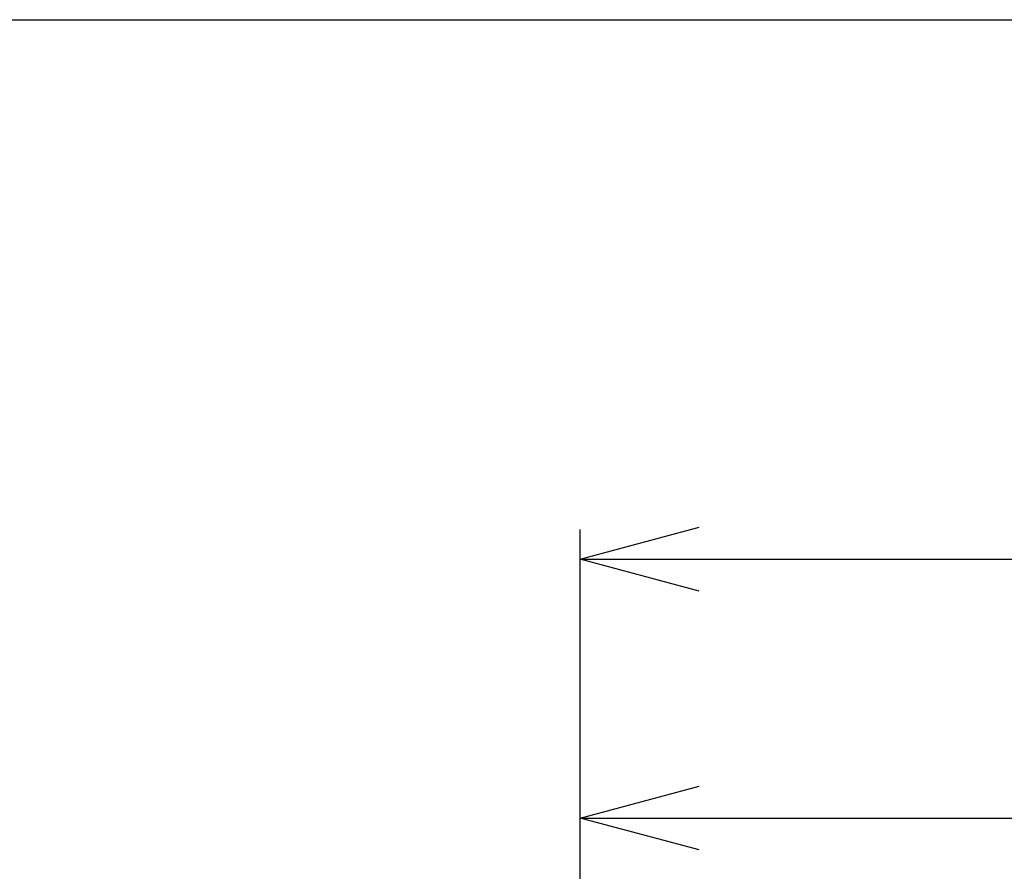
# Model space of a CAD drawing. Units: millimetres. Extents: x 125 to 3816, y 112 to 2263.
# Drawn here: x 2250 to 2515, y 2034 to 2263 of the extents above; entities that cross this region are included whole.
import ezdxf

# ---------------------------------------------------------------- set-up
doc = ezdxf.new("R2010")
doc.units = ezdxf.units.MM
doc.header["$LTSCALE"] = 8
doc.layers.add('SLD-0', color=179, linetype='Continuous')
doc.layers.add('WAKU', color=5, linetype='Continuous')
doc.styles.add('SLDTEXTSTYLE0', font='TXT', dxfattribs={"width": 0.7, "bigfont": 'bigfont'})
doc.dimstyles.new('SLDDIMSTYLE2', dxfattribs={"dimtxt": 28, "dimasz": 32, "dimexe": 0, "dimexo": 0.0625, "dimgap": 7, "dimtad": 3, "dimrnd": 1e-09, "dimzin": 12, "dimdsep": 46, "dimtxsty": 'SLDTEXTSTYLE0', "dimblk1": 'OPEN30', "dimblk2": 'OPEN30', "dimsah": 1, "dimcen": 0.09, "dimadec": 0, "dimazin": 3, "dimtfac": 1, "dimtofl": 0, "dimtmove": 0, "dimatfit": 3, "dimldrblk": 'OPEN30', "dimfxl": 0, "dimfrac": 2, "dimtolj": 1, "dimtzin": 12, "dimarcsym": 0})

# ---------------------------------------------------------------- blocks, each defined once
blk = doc.blocks.new('_OPEN30')
at = {"color": 0, "linetype": 'ByBlock', "lineweight": -2}
for p, q in [((-1, 0.267949), (0, 0)), ((0, 0), (-1, -0.267949)), ((0, 0), (-1, 0))]:
    blk.add_line(p, q, dxfattribs=at)
blk = doc.blocks.new('_D_3')
at = {"layer": 'SLD-0'}
for p, q in [((2400.88, 2017.08), (2400.88, 2056.61)), ((2681.01, 1977.8), (2681.01, 2056.61)), ((2400.88, 2048.61), (2681.01, 2048.61)), ((2681.01, 2048.61), (3131.96, 2048.61))]:
    blk.add_line(p, q, dxfattribs=at)
at = {"layer": 'SLD-0', "xscale": 32, "yscale": 32, "rotation": 180.0000000000004}
blk.add_blockref('_OPEN30', (2400.88, 2048.61, -412.25), dxfattribs=at)
at = {"layer": 'SLD-0', "xscale": 32, "yscale": 32}
blk.add_blockref('_OPEN30', (2681.01, 2048.61, -412.25), dxfattribs=at)
at = {"layer": 'SLD-0', "char_height": 28, "attachment_point": 1, "style": 'SLDTEXTSTYLE0'}
for s, insert in [('電源ｺｰﾄﾞ長さ：', (2806.07, 2084.7)), ('約1700', (3034.19, 2084.7))]:
    blk.add_mtext(s, dxfattribs=dict(at, insert=insert))
blk = doc.blocks.new('_D_4')
at = {"layer": 'SLD-0'}
for p, q in [((2400.88, 2017.08), (2400.88, 2126.14)), ((2764.33, 1965.19), (2764.33, 2126.14)), ((2400.88, 2118.14), (2764.33, 2118.14)), ((2764.33, 2118.14), (3126.83, 2118.14))]:
    blk.add_line(p, q, dxfattribs=at)
at = {"layer": 'SLD-0', "xscale": 32, "yscale": 32, "rotation": 180.0000000000004}
blk.add_blockref('_OPEN30', (2400.88, 2118.14, -412.25), dxfattribs=at)
at = {"layer": 'SLD-0', "xscale": 32, "yscale": 32}
blk.add_blockref('_OPEN30', (2764.33, 2118.14, -412.25), dxfattribs=at)
at = {"layer": 'SLD-0', "char_height": 28, "attachment_point": 1, "style": 'SLDTEXTSTYLE0'}
for s, insert in [('ｱｰｽ線長さ：', (2849.83, 2154.24)), ('約1800', (3029.06, 2154.24))]:
    blk.add_mtext(s, dxfattribs=dict(at, insert=insert))

msp = doc.modelspace()

# ---------------------------------------------------------------- linework, layer by layer
at = {"layer": 'WAKU', "color": 7}
msp.add_line((149, 2263), (3197, 2263), dxfattribs=at)

# ---------------------------------------------------------------- dimensions: what is measured, and where the dimension line sits
at = {"layer": 'SLD-0'}
for base, p2, text, picture, middle in [((2764.328, 2118.142), (2764.328, 1957.187), 'ｱｰｽ線長さ：約1800', '_D_4', (2988.328, 2118.142)), ((2681.008, 2048.607), (2681.008, 1969.801), '電源ｺｰﾄﾞ長さ：約1700', '_D_3', (2969.016, 2048.607))]:
    dim = msp.add_linear_dim(base=base, p1=(2400.881, 2009.075), p2=p2, text=text, dimstyle='SLDDIMSTYLE2', dxfattribs=at)
    dim.commit()
    dim.dimension.update_dxf_attribs({"geometry": picture, "text_midpoint": middle, "dimtype": 160})

doc.saveas('drawing.dxf')
